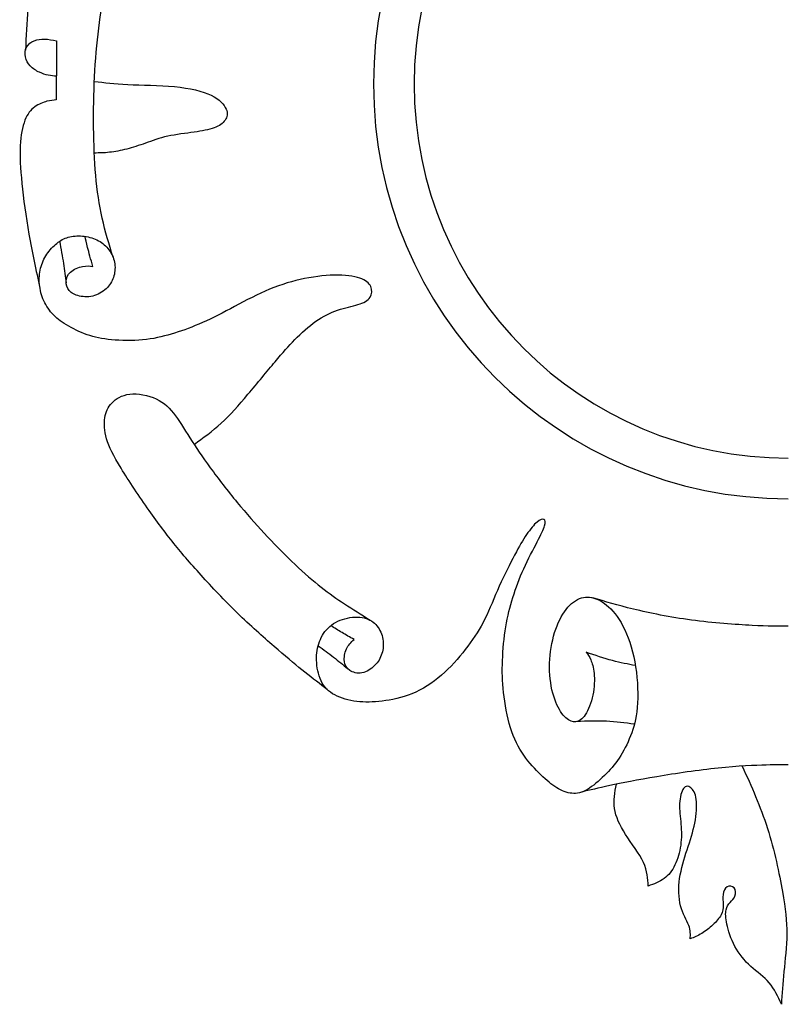
# Model space of a CAD drawing. Units: millimetres. Extents: x -96 to 97, y -42 to 143.
# Drawn here: x -93 to -57, y 52 to 98 of the extents above; entities that cross this region are included whole.
import ezdxf

# ---------------------------------------------------------------- set-up
doc = ezdxf.new("R2010")
doc.units = ezdxf.units.MM
doc.header["$MEASUREMENT"] = 0
doc.layers.add('LAYER_1', color=7, linetype='CONTINUOUS')

msp = doc.modelspace()

# ---------------------------------------------------------------- linework, layer by layer
at = {"layer": 'LAYER_1'}
for points, knots in [([(-56.971, 115.1054), (-67.8517, 115.1054), (-76.6724, 106.2847), (-76.6724, 95.404), (-76.6724, 95.404), (-76.6724, 84.5232), (-67.8517, 75.7025), (-56.971, 75.7025)], [0, 0, 0, 0, 0.3333333, 0.3333333, 0.3333333, 0.3333333, 1, 1, 1, 1]), ([(-56.971, 113.1739), (-66.785, 113.1739), (-74.7409, 105.218), (-74.7409, 95.404), (-74.7409, 95.404), (-74.7409, 85.5899), (-66.785, 77.634), (-56.971, 77.634)], [0, 0, 0, 0, 0.3333333, 0.3333333, 0.3333333, 0.3333333, 1, 1, 1, 1]), ([(-89.0408, 87.1761), (-89.2257, 87.7818), (-89.4108, 88.3876), (-89.5542, 89.0284), (-89.5542, 89.0284), (-89.6976, 89.6693), (-89.7996, 90.3453), (-89.864, 91.0643), (-89.864, 91.0643), (-89.9284, 91.7832), (-89.9552, 92.5451), (-89.9633, 93.3351), (-89.9633, 93.3351), (-89.9713, 94.1252), (-89.9605, 94.9434), (-89.9203, 95.7415), (-89.9203, 95.7415), (-89.8801, 96.5396), (-89.8103, 97.3176), (-89.7191, 98.0539), (-89.7191, 98.0539), (-89.6279, 98.7903), (-89.5152, 99.4852), (-89.3959, 100.1451), (-89.3959, 100.1451), (-89.2765, 100.805), (-89.1504, 101.4301), (-89.0203, 101.9479), (-89.0203, 101.9479), (-88.8902, 102.4656), (-88.756, 102.8761), (-88.6877, 103.2328), (-88.6877, 103.2328), (-88.6192, 103.5896), (-88.6165, 103.8928), (-88.7131, 104.1543), (-88.7131, 104.1543), (-88.8097, 104.4159), (-89.0055, 104.6359), (-89.2107, 104.7995), (-89.2107, 104.7995), (-89.4159, 104.9631), (-89.6306, 105.0705), (-89.8747, 105.1201), (-89.8747, 105.1201), (-90.1188, 105.1697), (-90.3925, 105.1617), (-90.6447, 105.1), (-90.6447, 105.1), (-90.8968, 105.0383), (-91.1275, 104.9229), (-91.3193, 104.7915), (-91.3193, 104.7915), (-91.5111, 104.66), (-91.6641, 104.5124), (-91.8116, 104.2911), (-91.8116, 104.2911), (-91.9591, 104.0698), (-92.1013, 103.7747), (-92.2247, 103.4528), (-92.2247, 103.4528), (-92.3481, 103.1309), (-92.4528, 102.7821), (-92.5493, 102.3758), (-92.5493, 102.3758), (-92.6459, 101.9693), (-92.7345, 101.5052), (-92.8283, 100.9244), (-92.8283, 100.9244), (-92.9222, 100.3436), (-93.0215, 99.6461), (-93.0842, 98.9753), (-93.0842, 98.9753), (-93.1469, 98.3045), (-93.1731, 97.6603), (-93.1992, 97.0162)], [0, 0, 0, 0, 0.05, 0.05, 0.05, 0.05, 0.1, 0.1, 0.1, 0.1, 0.15, 0.15, 0.15, 0.15, 0.2, 0.2, 0.2, 0.2, 0.25, 0.25, 0.25, 0.25, 0.3, 0.3, 0.3, 0.3, 0.35, 0.35, 0.35, 0.35, 0.4, 0.4, 0.4, 0.4, 0.45, 0.45, 0.45, 0.45, 0.5, 0.5, 0.5, 0.5, 0.55, 0.55, 0.55, 0.55, 0.6, 0.6, 0.6, 0.6, 0.65, 0.65, 0.65, 0.65, 0.7, 0.7, 0.7, 0.7, 0.75, 0.75, 0.75, 0.75, 0.8, 0.8, 0.8, 0.8, 0.85, 0.85, 0.85, 0.85, 0.9, 0.9, 0.9, 0.9, 1, 1, 1, 1]), ([(-91.7347, 95.7697), (-91.86, 95.7831), (-91.9853, 95.7966), (-92.1177, 95.8227), (-92.1177, 95.8227), (-92.2501, 95.8488), (-92.3896, 95.8878), (-92.5405, 95.9588), (-92.5405, 95.9588), (-92.6914, 96.0299), (-92.8537, 96.1332), (-92.9744, 96.2586), (-92.9744, 96.2586), (-93.0951, 96.384), (-93.1743, 96.5316), (-93.2058, 96.6892), (-93.2058, 96.6892), (-93.2374, 96.8468), (-93.2212, 97.0145), (-93.1455, 97.152), (-93.1455, 97.152), (-93.0697, 97.2895), (-92.9342, 97.3968), (-92.7826, 97.4598), (-92.7826, 97.4598), (-92.631, 97.5229), (-92.4634, 97.5417), (-92.2837, 97.5343), (-92.2837, 97.5343), (-92.1039, 97.527), (-91.912, 97.4934), (-91.7202, 97.4599), (-91.7202, 97.4599), (-91.7283, 96.521), (-91.7363, 95.582), (-91.7444, 94.6431), (-91.7444, 94.6431), (-91.8759, 94.6351), (-92.0074, 94.627), (-92.1817, 94.5814), (-92.1817, 94.5814), (-92.3561, 94.5358), (-92.5735, 94.4526), (-92.7612, 94.3145), (-92.7612, 94.3145), (-92.949, 94.1764), (-93.1073, 93.9831), (-93.2266, 93.68), (-93.2266, 93.68), (-93.346, 93.3769), (-93.4266, 92.9637), (-93.4507, 92.4688), (-93.4507, 92.4688), (-93.4749, 91.9739), (-93.4426, 91.3971), (-93.3702, 90.6835), (-93.3702, 90.6835), (-93.2977, 89.9699), (-93.1851, 89.1194), (-93.0353, 88.2668), (-93.0353, 88.2668), (-92.8855, 87.4141), (-92.6986, 86.5591), (-92.5117, 85.7041)], [0, 0, 0, 0, 0.0588235, 0.0588235, 0.0588235, 0.0588235, 0.1176471, 0.1176471, 0.1176471, 0.1176471, 0.1764706, 0.1764706, 0.1764706, 0.1764706, 0.2352941, 0.2352941, 0.2352941, 0.2352941, 0.2941176, 0.2941176, 0.2941176, 0.2941177, 0.3529412, 0.3529412, 0.3529412, 0.3529412, 0.4117647, 0.4117647, 0.4117647, 0.4117647, 0.4705882, 0.4705882, 0.4705882, 0.4705882, 0.5294118, 0.5294118, 0.5294118, 0.5294118, 0.5882353, 0.5882353, 0.5882353, 0.5882353, 0.6470588, 0.6470588, 0.6470588, 0.6470588, 0.7058824, 0.7058824, 0.7058824, 0.7058824, 0.7647059, 0.7647059, 0.7647059, 0.7647059, 0.8235294, 0.8235294, 0.8235294, 0.8235294, 0.8823529, 0.8823529, 0.8823529, 0.882353, 1, 1, 1, 1]), ([(-89.9304, 95.5286), (-89.4594, 95.4695), (-88.9884, 95.4102), (-88.3358, 95.3806), (-88.3358, 95.3806), (-87.6832, 95.3511), (-86.8488, 95.3511), (-86.1245, 95.2786), (-86.1245, 95.2786), (-85.4002, 95.2062), (-84.7859, 95.0613), (-84.3754, 94.8655), (-84.3754, 94.8655), (-83.965, 94.6697), (-83.7584, 94.4228), (-83.6698, 94.2136), (-83.6698, 94.2136), (-83.5813, 94.0044), (-83.6109, 93.8326), (-83.7141, 93.6851), (-83.7141, 93.6851), (-83.8174, 93.5376), (-83.9945, 93.4141), (-84.2413, 93.3216), (-84.2413, 93.3216), (-84.4881, 93.2291), (-84.8046, 93.1673), (-85.1936, 93.1124), (-85.1936, 93.1124), (-85.5826, 93.0574), (-86.044, 93.009), (-86.4437, 92.9206), (-86.4437, 92.9206), (-86.8434, 92.832), (-87.1815, 92.7032), (-87.4967, 92.5919), (-87.4967, 92.5919), (-87.8119, 92.4806), (-88.1043, 92.3867), (-88.3887, 92.3129), (-88.3887, 92.3129), (-88.673, 92.2392), (-88.9494, 92.1854), (-89.2053, 92.1573), (-89.2053, 92.1573), (-89.4613, 92.1292), (-89.697, 92.1265), (-89.9326, 92.1238)], [0, 0, 0, 0, 0.0769231, 0.0769231, 0.0769231, 0.0769231, 0.1538462, 0.1538462, 0.1538462, 0.1538462, 0.2307692, 0.2307692, 0.2307692, 0.2307692, 0.3076923, 0.3076923, 0.3076923, 0.3076923, 0.3846154, 0.3846154, 0.3846154, 0.3846154, 0.4615385, 0.4615385, 0.4615385, 0.4615385, 0.5384615, 0.5384615, 0.5384615, 0.5384615, 0.6153846, 0.6153846, 0.6153846, 0.6153846, 0.6923077, 0.6923077, 0.6923077, 0.6923077, 0.7692308, 0.7692308, 0.7692308, 0.7692308, 0.8461538, 0.8461538, 0.8461538, 0.8461539, 1, 1, 1, 1]), ([(-85.1959, 78.2892), (-84.7606, 78.5993), (-84.3252, 78.9093), (-83.9037, 79.2951), (-83.9037, 79.2951), (-83.4822, 79.6808), (-83.0743, 80.1422), (-82.6329, 80.6645), (-82.6329, 80.6645), (-82.1914, 81.1868), (-81.7162, 81.7701), (-81.3472, 82.2119), (-81.3472, 82.2119), (-80.9781, 82.6537), (-80.7152, 82.9542), (-80.4094, 83.2627), (-80.4094, 83.2627), (-80.1036, 83.5712), (-79.7548, 83.8878), (-79.4088, 84.1319), (-79.4088, 84.1319), (-79.0627, 84.376), (-78.7193, 84.5477), (-78.3746, 84.6631), (-78.3746, 84.6631), (-78.0299, 84.7784), (-77.6838, 84.8374), (-77.4102, 84.9233), (-77.4102, 84.9233), (-77.1365, 85.0091), (-76.9353, 85.1218), (-76.8333, 85.2734), (-76.8333, 85.2734), (-76.7314, 85.4249), (-76.7288, 85.6154), (-76.8039, 85.7804), (-76.8039, 85.7804), (-76.879, 85.9454), (-77.0319, 86.0849), (-77.3216, 86.1815), (-77.3216, 86.1815), (-77.6114, 86.278), (-78.0379, 86.3317), (-78.5342, 86.3223), (-78.5342, 86.3223), (-79.0305, 86.3129), (-79.5966, 86.2404), (-80.1532, 86.1157), (-80.1532, 86.1157), (-80.7099, 85.991), (-81.2571, 85.8139), (-81.8138, 85.5684), (-81.8138, 85.5684), (-82.3704, 85.323), (-82.9365, 85.0091), (-83.469, 84.7274), (-83.469, 84.7274), (-84.0015, 84.4458), (-84.5005, 84.1962), (-84.9619, 83.9977), (-84.9619, 83.9977), (-85.4233, 83.7993), (-85.8472, 83.6516), (-86.2778, 83.5256), (-86.2778, 83.5256), (-86.7083, 83.3995), (-87.1456, 83.2949), (-87.6352, 83.2479), (-87.6352, 83.2479), (-88.1248, 83.201), (-88.6667, 83.2117), (-89.1147, 83.2553), (-89.1147, 83.2553), (-89.5627, 83.2989), (-89.9168, 83.3754), (-90.2689, 83.4975), (-90.2689, 83.4975), (-90.621, 83.6195), (-90.9711, 83.7872), (-91.2548, 83.9582), (-91.2548, 83.9582), (-91.5384, 84.1292), (-91.7558, 84.3036), (-91.9375, 84.5081), (-91.9375, 84.5081), (-92.1193, 84.7127), (-92.2655, 84.9474), (-92.368, 85.2003), (-92.368, 85.2003), (-92.4706, 85.4531), (-92.5297, 85.7241), (-92.5438, 85.9863), (-92.5438, 85.9863), (-92.5579, 86.2485), (-92.527, 86.5021), (-92.4559, 86.7389), (-92.4559, 86.7389), (-92.3849, 86.9756), (-92.2735, 87.1956), (-92.134, 87.3907), (-92.134, 87.3907), (-91.9945, 87.5859), (-91.8268, 87.7562), (-91.6531, 87.8843), (-91.6531, 87.8843), (-91.4794, 88.0124), (-91.2997, 88.0982), (-91.0904, 88.1452), (-91.0904, 88.1452), (-90.8812, 88.1921), (-90.6424, 88.2002), (-90.4056, 88.1687), (-90.4056, 88.1687), (-90.1689, 88.1372), (-89.9342, 88.066), (-89.7337, 87.9587), (-89.7337, 87.9587), (-89.5332, 87.8515), (-89.3668, 87.7079), (-89.2374, 87.5342), (-89.2374, 87.5342), (-89.108, 87.3605), (-89.0153, 87.1566), (-88.9738, 86.9407), (-88.9738, 86.9407), (-88.9322, 86.7247), (-88.9416, 86.4967), (-88.9973, 86.2914), (-88.9973, 86.2914), (-89.0529, 86.0863), (-89.1549, 85.9038), (-89.3112, 85.7388), (-89.3112, 85.7388), (-89.4674, 85.5739), (-89.678, 85.4263), (-89.9161, 85.3539), (-89.9161, 85.3539), (-90.1542, 85.2814), (-90.4198, 85.2841), (-90.6351, 85.3311), (-90.6351, 85.3311), (-90.8503, 85.378), (-91.0153, 85.4692), (-91.1219, 85.592), (-91.1219, 85.592), (-91.2286, 85.7147), (-91.2769, 85.869), (-91.2709, 86.0259), (-91.2709, 86.0259), (-91.2648, 86.1828), (-91.2044, 86.3424), (-91.0582, 86.4719), (-91.0582, 86.4719), (-90.912, 86.6013), (-90.68, 86.7006), (-90.4895, 86.7395), (-90.4895, 86.7395), (-90.2991, 86.7784), (-90.1501, 86.7569), (-90.0013, 86.7354), (-90.0953, 87.0669), (-90.1894, 87.3984), (-90.2503, 87.6363), (-90.2503, 87.6363), (-90.3113, 87.8743), (-90.3391, 88.0188), (-90.367, 88.1632)], [0, 0, 0, 0, 0.0487805, 0.0487805, 0.0487805, 0.0487805, 0.0731707, 0.0731707, 0.0731707, 0.0731707, 0.097561, 0.097561, 0.097561, 0.097561, 0.1219512, 0.1219512, 0.1219512, 0.1219512, 0.1463415, 0.1463415, 0.1463415, 0.1463415, 0.1707317, 0.1707317, 0.1707317, 0.1707317, 0.1951219, 0.195122, 0.195122, 0.195122, 0.2195122, 0.2195122, 0.2195122, 0.2195122, 0.2439024, 0.2439024, 0.2439024, 0.2439024, 0.2682927, 0.2682927, 0.2682927, 0.2682927, 0.2926829, 0.2926829, 0.2926829, 0.2926829, 0.3170732, 0.3170732, 0.3170732, 0.3170732, 0.3414634, 0.3414634, 0.3414634, 0.3414634, 0.3658536, 0.3658537, 0.3658537, 0.3658537, 0.3902439, 0.3902439, 0.3902439, 0.3902439, 0.4146341, 0.4146341, 0.4146341, 0.4146341, 0.4390244, 0.4390244, 0.4390244, 0.4390244, 0.4634146, 0.4634146, 0.4634146, 0.4634146, 0.4878049, 0.4878049, 0.4878049, 0.4878049, 0.5121951, 0.5121951, 0.5121951, 0.5121951, 0.5365854, 0.5365854, 0.5365854, 0.5365854, 0.5609756, 0.5609756, 0.5609756, 0.5609756, 0.5853658, 0.5853659, 0.5853659, 0.5853659, 0.6097561, 0.6097561, 0.6097561, 0.6097561, 0.6341463, 0.6341463, 0.6341463, 0.6341463, 0.6585366, 0.6585366, 0.6585366, 0.6585366, 0.6829268, 0.6829268, 0.6829268, 0.6829268, 0.7073171, 0.7073171, 0.7073171, 0.7073171, 0.7317073, 0.7317073, 0.7317073, 0.7317073, 0.7560976, 0.7560976, 0.7560976, 0.7560976, 0.7804878, 0.7804878, 0.7804878, 0.7804878, 0.804878, 0.804878, 0.804878, 0.804878, 0.8292683, 0.8292683, 0.8292683, 0.8292683, 0.8536585, 0.8536585, 0.8536585, 0.8536585, 0.8780488, 0.8780488, 0.8780488, 0.8780488, 0.902439, 0.902439, 0.902439, 0.902439, 0.9268293, 0.9268293, 0.9268293, 0.9268293, 0.9512195, 0.9512195, 0.9512195, 0.9512195, 0.9756097, 0.9756098, 0.9756098, 0.9756098, 1, 1, 1, 1.3333333, 1.3333333, 1.3333333, 1.3333333, 2, 2, 2, 2]), ([(-91.5842, 87.9326), (-91.5155, 87.5726), (-91.4467, 87.2126), (-91.3943, 86.8826), (-91.3943, 86.8826), (-91.3419, 86.5525), (-91.3058, 86.2522), (-91.2697, 85.952)], [0, 0, 0, 0, 0.3333333, 0.3333333, 0.3333333, 0.3333333, 1, 1, 1, 1]), ([(-78.8674, 66.6452), (-79.2109, 66.9051), (-79.5545, 67.165), (-79.9274, 67.4633), (-79.9274, 67.4633), (-80.3004, 67.7616), (-80.7028, 68.0983), (-81.2031, 68.5268), (-81.2031, 68.5268), (-81.7034, 68.9554), (-82.3016, 69.4759), (-82.9079, 70.0568), (-82.9079, 70.0568), (-83.5142, 70.6376), (-84.1285, 71.2787), (-84.665, 71.8622), (-84.665, 71.8622), (-85.2016, 72.4457), (-85.6603, 72.9715), (-86.0801, 73.4892), (-86.0801, 73.4892), (-86.5, 74.007), (-86.8809, 74.5167), (-87.3302, 75.1539), (-87.3302, 75.1539), (-87.7796, 75.791), (-88.2974, 76.5556), (-88.6609, 77.1498), (-88.6609, 77.1498), (-89.0244, 77.744), (-89.2337, 78.1679), (-89.345, 78.5501), (-89.345, 78.5501), (-89.4563, 78.9324), (-89.4697, 79.2731), (-89.4282, 79.5534), (-89.4282, 79.5534), (-89.3865, 79.8338), (-89.2899, 80.0538), (-89.1022, 80.2523), (-89.1022, 80.2523), (-88.9144, 80.4508), (-88.6353, 80.6278), (-88.2504, 80.6721), (-88.2504, 80.6721), (-87.8655, 80.7164), (-87.3745, 80.6278), (-86.9923, 80.4481), (-86.9923, 80.4481), (-86.61, 80.2684), (-86.3363, 79.9974), (-86.0775, 79.65), (-86.0775, 79.65), (-85.8186, 79.3026), (-85.5745, 78.8787), (-85.2874, 78.4307), (-85.2874, 78.4307), (-85.0004, 77.9827), (-84.6704, 77.5106), (-84.2761, 76.9794), (-84.2761, 76.9794), (-83.8817, 76.4483), (-83.423, 75.858), (-82.9844, 75.3336), (-82.9844, 75.3336), (-82.5457, 74.8091), (-82.1272, 74.3504), (-81.698, 73.8957), (-81.698, 73.8957), (-81.2688, 73.441), (-80.8288, 72.9903), (-80.3956, 72.5812), (-80.3956, 72.5812), (-79.9623, 72.1721), (-79.5357, 71.8045), (-79.1508, 71.5014), (-79.1508, 71.5014), (-78.7659, 71.1983), (-78.4224, 70.9594), (-78.0433, 70.7106), (-78.0433, 70.7106), (-77.6641, 70.4617), (-77.2491, 70.2025), (-76.8341, 69.9435)], [0, 0, 0, 0, 0.0454545, 0.0454545, 0.0454545, 0.0454546, 0.0909091, 0.0909091, 0.0909091, 0.0909091, 0.1363636, 0.1363636, 0.1363636, 0.1363636, 0.1818182, 0.1818182, 0.1818182, 0.1818182, 0.2272727, 0.2272727, 0.2272727, 0.2272727, 0.2727273, 0.2727273, 0.2727273, 0.2727273, 0.3181818, 0.3181818, 0.3181818, 0.3181818, 0.3636364, 0.3636364, 0.3636364, 0.3636364, 0.4090909, 0.4090909, 0.4090909, 0.4090909, 0.4545455, 0.4545455, 0.4545455, 0.4545455, 0.5, 0.5, 0.5, 0.5, 0.5454545, 0.5454545, 0.5454545, 0.5454546, 0.5909091, 0.5909091, 0.5909091, 0.5909091, 0.6363636, 0.6363636, 0.6363636, 0.6363636, 0.6818182, 0.6818182, 0.6818182, 0.6818182, 0.7272727, 0.7272727, 0.7272727, 0.7272727, 0.7727273, 0.7727273, 0.7727273, 0.7727273, 0.8181818, 0.8181818, 0.8181818, 0.8181818, 0.8636364, 0.8636364, 0.8636364, 0.8636364, 0.9090909, 0.9090909, 0.9090909, 0.9090909, 1, 1, 1, 1]), ([(-64.2333, 67.785), (-64.5858, 67.8501), (-64.9385, 67.9152), (-65.328, 68.0202), (-65.328, 68.0202), (-65.7176, 68.1251), (-66.1441, 68.27), (-66.5707, 68.4149), (-66.5707, 68.4149), (-66.4956, 68.313), (-66.4204, 68.211), (-66.352, 68.0581), (-66.352, 68.0581), (-66.2837, 67.9052), (-66.2219, 67.7013), (-66.1951, 67.4115), (-66.1951, 67.4115), (-66.1683, 67.1218), (-66.1764, 66.7463), (-66.2514, 66.3828), (-66.2514, 66.3828), (-66.3265, 66.0192), (-66.4687, 65.6678), (-66.6136, 65.4465), (-66.6136, 65.4465), (-66.7584, 65.2252), (-66.906, 65.134), (-67.0576, 65.1152), (-67.0576, 65.1152), (-67.2091, 65.0964), (-67.3647, 65.1501), (-67.5311, 65.3016), (-67.5311, 65.3016), (-67.6974, 65.4532), (-67.8744, 65.7027), (-68.0153, 66.0501), (-68.0153, 66.0501), (-68.1561, 66.3975), (-68.2608, 66.8428), (-68.2956, 67.3297), (-68.2956, 67.3297), (-68.3305, 67.8166), (-68.2956, 68.3451), (-68.2004, 68.8266), (-68.2004, 68.8266), (-68.1052, 69.3081), (-67.9496, 69.7428), (-67.7551, 70.0929), (-67.7551, 70.0929), (-67.5606, 70.4429), (-67.3272, 70.7086), (-67.0817, 70.8642), (-67.0817, 70.8642), (-66.8363, 71.0197), (-66.5787, 71.0653), (-66.3131, 71.0144), (-66.3131, 71.0144), (-66.0476, 70.9634), (-65.7739, 70.8158), (-65.503, 70.5677), (-65.503, 70.5677), (-65.232, 70.3196), (-64.9637, 69.9708), (-64.737, 69.4852), (-64.737, 69.4852), (-64.5104, 68.9997), (-64.3253, 68.3773), (-64.222, 67.7147), (-64.222, 67.7147), (-64.1187, 67.0521), (-64.0973, 66.3492), (-64.1455, 65.7939), (-64.1455, 65.7939), (-64.1938, 65.2386), (-64.3119, 64.8308), (-64.4634, 64.4459), (-64.4634, 64.4459), (-64.615, 64.0609), (-64.8001, 63.6987), (-65.008, 63.3862), (-65.008, 63.3862), (-65.2159, 63.0737), (-65.4467, 62.8108), (-65.7055, 62.5559), (-65.7055, 62.5559), (-65.9644, 62.3011), (-66.2514, 62.0543), (-66.513, 61.9027), (-66.513, 61.9027), (-66.7745, 61.7512), (-67.0107, 61.6948), (-67.2494, 61.7149), (-67.2494, 61.7149), (-67.4881, 61.735), (-67.7296, 61.8317), (-67.971, 61.9819), (-67.971, 61.9819), (-68.2124, 62.1321), (-68.4539, 62.336), (-68.7208, 62.5935), (-68.7208, 62.5935), (-68.9877, 62.851), (-69.2802, 63.1622), (-69.535, 63.5271), (-69.535, 63.5271), (-69.7899, 63.8919), (-70.0072, 64.3104), (-70.1681, 64.8281), (-70.1681, 64.8281), (-70.3291, 65.3459), (-70.4337, 65.9629), (-70.4927, 66.5021), (-70.4927, 66.5021), (-70.5517, 67.0413), (-70.5652, 67.5027), (-70.545, 68.0205), (-70.545, 68.0205), (-70.5249, 68.5383), (-70.4712, 69.1123), (-70.3867, 69.6207), (-70.3867, 69.6207), (-70.3022, 70.1291), (-70.1869, 70.5717), (-70.0474, 71.0211), (-70.0474, 71.0211), (-69.9079, 71.4704), (-69.7443, 71.9265), (-69.5377, 72.3839), (-69.5377, 72.3839), (-69.3312, 72.8412), (-69.0816, 73.3), (-68.8979, 73.6514), (-68.8979, 73.6514), (-68.7141, 74.0029), (-68.5961, 74.247), (-68.5451, 74.4173), (-68.5451, 74.4173), (-68.4941, 74.5877), (-68.5103, 74.6843), (-68.576, 74.7178), (-68.576, 74.7178), (-68.6417, 74.7513), (-68.757, 74.7218), (-68.9032, 74.5997), (-68.9032, 74.5997), (-69.0494, 74.4777), (-69.2265, 74.263), (-69.4009, 74.0042), (-69.4009, 74.0042), (-69.5752, 73.7454), (-69.747, 73.4422), (-69.9683, 73.0277), (-69.9683, 73.0277), (-70.1896, 72.6132), (-70.4606, 72.0874), (-70.6993, 71.5522), (-70.6993, 71.5522), (-70.938, 71.0171), (-71.1446, 70.4724), (-71.3794, 70.0003), (-71.3794, 70.0003), (-71.6141, 69.5282), (-71.877, 69.1285), (-72.1908, 68.7086), (-72.1908, 68.7086), (-72.5047, 68.2888), (-72.8696, 67.8488), (-73.2881, 67.4625), (-73.2881, 67.4625), (-73.7065, 67.0762), (-74.1787, 66.7436), (-74.6629, 66.5209), (-74.6629, 66.5209), (-75.1471, 66.2983), (-75.6435, 66.1855), (-76.0914, 66.1185), (-76.0914, 66.1185), (-76.5394, 66.0514), (-76.9391, 66.03), (-77.3255, 66.0635), (-77.3255, 66.0635), (-77.7118, 66.097), (-78.0846, 66.1856), (-78.3932, 66.3291), (-78.3932, 66.3291), (-78.7017, 66.4726), (-78.9458, 66.6712), (-79.1067, 66.9502), (-79.1067, 66.9502), (-79.2677, 67.2291), (-79.3455, 67.5886), (-79.3684, 67.9172), (-79.3684, 67.9172), (-79.3911, 68.2458), (-79.3589, 68.5437), (-79.2717, 68.8213), (-79.2717, 68.8213), (-79.1845, 69.0989), (-79.0423, 69.3565), (-78.8318, 69.5631), (-78.8318, 69.5631), (-78.6212, 69.7696), (-78.3422, 69.9252), (-78.031, 70.0097), (-78.031, 70.0097), (-77.7198, 70.0942), (-77.3764, 70.1077), (-77.1095, 70.0459), (-77.1095, 70.0459), (-76.8426, 69.9842), (-76.6521, 69.8474), (-76.5072, 69.6677), (-76.5072, 69.6677), (-76.3624, 69.4879), (-76.2631, 69.2653), (-76.2242, 69.0346), (-76.2242, 69.0346), (-76.1853, 68.8039), (-76.2068, 68.5651), (-76.2739, 68.3505), (-76.2739, 68.3505), (-76.3409, 68.1359), (-76.4536, 67.9454), (-76.6186, 67.7804), (-76.6186, 67.7804), (-76.7836, 67.6155), (-77.0009, 67.4759), (-77.2182, 67.4357), (-77.2182, 67.4357), (-77.4354, 67.3954), (-77.6528, 67.4545), (-77.8016, 67.5538), (-77.8016, 67.5538), (-77.9505, 67.653), (-78.031, 67.7925), (-78.0538, 67.9763), (-78.0538, 67.9763), (-78.0766, 68.16), (-78.0417, 68.3881), (-77.9558, 68.5705), (-77.9558, 68.5705), (-77.87, 68.7529), (-77.7332, 68.8897), (-77.5964, 69.0265), (-77.7896, 69.1324), (-77.9827, 69.2384), (-78.1661, 69.3476), (-78.1661, 69.3476), (-78.3495, 69.4567), (-78.523, 69.5691), (-78.6966, 69.6815)], [0, 0, 0, 0, 0.0322581, 0.0322581, 0.0322581, 0.0322581, 0.0483871, 0.0483871, 0.0483871, 0.0483871, 0.0645161, 0.0645161, 0.0645161, 0.0645161, 0.0806452, 0.0806452, 0.0806452, 0.0806452, 0.0967742, 0.0967742, 0.0967742, 0.0967742, 0.1129032, 0.1129032, 0.1129032, 0.1129032, 0.1290322, 0.1290323, 0.1290323, 0.1290323, 0.1451613, 0.1451613, 0.1451613, 0.1451613, 0.1612903, 0.1612903, 0.1612903, 0.1612903, 0.1774193, 0.1774194, 0.1774194, 0.1774194, 0.1935484, 0.1935484, 0.1935484, 0.1935484, 0.2096774, 0.2096774, 0.2096774, 0.2096774, 0.2258064, 0.2258065, 0.2258065, 0.2258065, 0.2419355, 0.2419355, 0.2419355, 0.2419355, 0.2580645, 0.2580645, 0.2580645, 0.2580645, 0.2741935, 0.2741935, 0.2741935, 0.2741935, 0.2903226, 0.2903226, 0.2903226, 0.2903226, 0.3064516, 0.3064516, 0.3064516, 0.3064516, 0.3225806, 0.3225806, 0.3225806, 0.3225806, 0.3387097, 0.3387097, 0.3387097, 0.3387097, 0.3548387, 0.3548387, 0.3548387, 0.3548387, 0.3709677, 0.3709677, 0.3709677, 0.3709677, 0.3870968, 0.3870968, 0.3870968, 0.3870968, 0.4032258, 0.4032258, 0.4032258, 0.4032258, 0.4193548, 0.4193548, 0.4193548, 0.4193548, 0.4354839, 0.4354839, 0.4354839, 0.4354839, 0.4516129, 0.4516129, 0.4516129, 0.4516129, 0.4677419, 0.4677419, 0.4677419, 0.4677419, 0.483871, 0.483871, 0.483871, 0.483871, 0.5, 0.5, 0.5, 0.5, 0.516129, 0.516129, 0.516129, 0.516129, 0.5322581, 0.5322581, 0.5322581, 0.5322581, 0.5483871, 0.5483871, 0.5483871, 0.5483871, 0.5645161, 0.5645161, 0.5645161, 0.5645161, 0.5806452, 0.5806452, 0.5806452, 0.5806452, 0.5967742, 0.5967742, 0.5967742, 0.5967742, 0.6129032, 0.6129032, 0.6129032, 0.6129032, 0.6290322, 0.6290323, 0.6290323, 0.6290323, 0.6451613, 0.6451613, 0.6451613, 0.6451613, 0.6612903, 0.6612903, 0.6612903, 0.6612903, 0.6774193, 0.6774194, 0.6774194, 0.6774194, 0.6935484, 0.6935484, 0.6935484, 0.6935484, 0.7096774, 0.7096774, 0.7096774, 0.7096774, 0.7258064, 0.7258065, 0.7258065, 0.7258065, 0.7419355, 0.7419355, 0.7419355, 0.7419355, 0.7580645, 0.7580645, 0.7580645, 0.7580645, 0.7741935, 0.7741935, 0.7741935, 0.7741935, 0.7903226, 0.7903226, 0.7903226, 0.7903226, 0.8064516, 0.8064516, 0.8064516, 0.8064516, 0.8225806, 0.8225806, 0.8225806, 0.8225806, 0.8387097, 0.8387097, 0.8387097, 0.8387097, 0.8548387, 0.8548387, 0.8548387, 0.8548387, 0.8709677, 0.8709677, 0.8709677, 0.8709677, 0.8870968, 0.8870968, 0.8870968, 0.8870968, 0.9032258, 0.9032258, 0.9032258, 0.9032258, 0.9193548, 0.9193548, 0.9193548, 0.9193548, 0.9354839, 0.9354839, 0.9354839, 0.9354839, 0.9516129, 0.9516129, 0.9516129, 0.9516129, 0.9677419, 0.9677419, 0.9677419, 0.9677419, 0.983871, 0.983871, 0.983871, 0.983871, 1, 1, 1, 1.3333333, 1.3333333, 1.3333333, 1.3333333, 2, 2, 2, 2]), ([(-56.971, 69.6504), (-57.4452, 69.6504), (-57.9195, 69.6504), (-58.6944, 69.6893), (-58.6944, 69.6893), (-59.4694, 69.7281), (-60.5452, 69.806), (-61.5659, 69.9428), (-61.5659, 69.9428), (-62.5867, 70.0796), (-63.5525, 70.2754), (-64.3238, 70.4615), (-64.3238, 70.4615), (-65.0951, 70.6476), (-65.6721, 70.824), (-66.2491, 71.0003)], [0, 0, 0, 0, 0.2, 0.2, 0.2, 0.2, 0.4, 0.4, 0.4, 0.4, 0.6, 0.6, 0.6, 0.6, 1, 1, 1, 1]), ([(-79.2997, 68.7242), (-79.0486, 68.5433), (-78.7973, 68.3624), (-78.5651, 68.1821), (-78.5651, 68.1821), (-78.333, 68.0017), (-78.1197, 67.8219), (-77.9065, 67.642)], [0, 0, 0, 0, 0.3333333, 0.3333333, 0.3333333, 0.3333333, 1, 1, 1, 1]), ([(-64.2798, 65.0011), (-64.7188, 65.0579), (-65.1578, 65.1148), (-65.613, 65.1351), (-65.613, 65.1351), (-66.0682, 65.1555), (-66.5395, 65.1394), (-67.0108, 65.1234)], [0, 0, 0, 0, 0.3333333, 0.3333333, 0.3333333, 0.3333333, 1, 1, 1, 1]), ([(-56.971, 63.0751), (-57.2279, 63.0751), (-57.4848, 63.0751), (-58.0169, 63.0591), (-58.0169, 63.0591), (-58.5491, 63.043), (-59.3566, 63.0107), (-60.2969, 62.9142), (-60.2969, 62.9142), (-61.2371, 62.8176), (-62.3103, 62.6566), (-63.2197, 62.5024), (-63.2197, 62.5024), (-64.1291, 62.3482), (-64.8749, 62.2006), (-65.4413, 62.0808), (-65.4413, 62.0808), (-66.0077, 61.961), (-66.3949, 61.8689), (-66.7819, 61.7769)], [0, 0, 0, 0, 0.1666667, 0.1666667, 0.1666667, 0.1666667, 0.3333333, 0.3333333, 0.3333333, 0.3333333, 0.5, 0.5, 0.5, 0.5, 0.6666667, 0.6666667, 0.6666667, 0.6666667, 1, 1, 1, 1]), ([(-59.1582, 63.0076), (-58.7264, 62.0482), (-58.2946, 61.0889), (-57.9634, 60.0512), (-57.9634, 60.0512), (-57.6322, 59.0136), (-57.4014, 57.8975), (-57.2528, 57.0552), (-57.2528, 57.0552), (-57.1041, 56.2129), (-57.0376, 55.6441), (-57.0429, 55.0432), (-57.0429, 55.0432), (-57.0483, 54.4423), (-57.1256, 53.8092), (-57.1804, 53.2458), (-57.1804, 53.2458), (-57.2351, 52.6824), (-57.2673, 52.1888), (-57.2995, 51.6952), (-57.2995, 51.6952), (-57.4658, 52.06), (-57.6322, 52.4249), (-57.8789, 52.7146), (-57.8789, 52.7146), (-58.1257, 53.0043), (-58.4531, 53.219), (-58.7508, 53.4899), (-58.7508, 53.4899), (-59.0486, 53.7609), (-59.3169, 54.0882), (-59.51, 54.4476), (-59.51, 54.4476), (-59.7032, 54.8071), (-59.8212, 55.1988), (-59.8856, 55.5019), (-59.8856, 55.5019), (-59.95, 55.805), (-59.9608, 56.0197), (-59.9286, 56.1779), (-59.9286, 56.1779), (-59.8964, 56.3362), (-59.8212, 56.4382), (-59.7354, 56.5321), (-59.7354, 56.5321), (-59.6495, 56.626), (-59.5529, 56.7118), (-59.5073, 56.8379), (-59.5073, 56.8379), (-59.4617, 56.964), (-59.4671, 57.1303), (-59.5449, 57.2215), (-59.5449, 57.2215), (-59.6227, 57.3127), (-59.7729, 57.3288), (-59.8802, 57.2672), (-59.8802, 57.2672), (-59.9875, 57.2055), (-60.0519, 57.0659), (-60.0707, 56.9103), (-60.0707, 56.9103), (-60.0895, 56.7547), (-60.0626, 56.583), (-60.0599, 56.4194), (-60.0599, 56.4194), (-60.0573, 56.2558), (-60.0787, 56.1002), (-60.1619, 55.9419), (-60.1619, 55.9419), (-60.245, 55.7836), (-60.39, 55.6226), (-60.5536, 55.4698), (-60.5536, 55.4698), (-60.7172, 55.3168), (-60.8997, 55.1719), (-61.0821, 55.062), (-61.0821, 55.062), (-61.2645, 54.952), (-61.4469, 54.8768), (-61.6293, 54.8017), (-61.6293, 54.8017), (-61.6186, 55.0003), (-61.6078, 55.1988), (-61.699, 55.4456), (-61.699, 55.4456), (-61.7903, 55.6924), (-61.9835, 55.9875), (-62.0854, 56.3684), (-62.0854, 56.3684), (-62.1873, 56.7493), (-62.1981, 57.2162), (-62.131, 57.6775), (-62.131, 57.6775), (-62.0639, 58.139), (-61.919, 58.5951), (-61.7769, 59.0323), (-61.7769, 59.0323), (-61.6347, 59.4696), (-61.4952, 59.8881), (-61.412, 60.3039), (-61.412, 60.3039), (-61.3289, 60.7197), (-61.302, 61.1329), (-61.3422, 61.4253), (-61.3422, 61.4253), (-61.3825, 61.7177), (-61.4899, 61.8894), (-61.6052, 61.9806), (-61.6052, 61.9806), (-61.7205, 62.0718), (-61.844, 62.0825), (-61.9432, 61.9484), (-61.9432, 61.9484), (-62.0424, 61.8143), (-62.1176, 61.5352), (-62.131, 61.2294), (-62.131, 61.2294), (-62.1444, 60.9236), (-62.0961, 60.591), (-62.0693, 60.2556), (-62.0693, 60.2556), (-62.0425, 59.9203), (-62.0371, 59.5823), (-62.0827, 59.2496), (-62.0827, 59.2496), (-62.1283, 58.917), (-62.2249, 58.5897), (-62.3563, 58.3161), (-62.3563, 58.3161), (-62.4877, 58.0424), (-62.6541, 57.8224), (-62.8714, 57.6642), (-62.8714, 57.6642), (-63.0887, 57.5059), (-63.357, 57.4093), (-63.6252, 57.3127), (-63.6252, 57.3127), (-63.6413, 57.6668), (-63.6574, 58.0209), (-63.8533, 58.4367), (-63.8533, 58.4367), (-64.0491, 58.8525), (-64.4247, 59.3301), (-64.7037, 59.7673), (-64.7037, 59.7673), (-64.9827, 60.2046), (-65.1651, 60.6017), (-65.221, 60.9911), (-65.221, 60.9911), (-65.2769, 61.3806), (-65.2062, 61.7625), (-65.1355, 62.1444)], [0, 0, 0, 0, 0.025641, 0.025641, 0.025641, 0.025641, 0.0512821, 0.0512821, 0.0512821, 0.0512821, 0.0769231, 0.0769231, 0.0769231, 0.0769231, 0.1025641, 0.1025641, 0.1025641, 0.1025641, 0.1282051, 0.1282051, 0.1282051, 0.1282051, 0.1538462, 0.1538462, 0.1538462, 0.1538462, 0.1794872, 0.1794872, 0.1794872, 0.1794872, 0.2051282, 0.2051282, 0.2051282, 0.2051282, 0.2307692, 0.2307692, 0.2307692, 0.2307692, 0.2564103, 0.2564103, 0.2564103, 0.2564103, 0.2820513, 0.2820513, 0.2820513, 0.2820513, 0.3076923, 0.3076923, 0.3076923, 0.3076923, 0.3333333, 0.3333333, 0.3333333, 0.3333333, 0.3589744, 0.3589744, 0.3589744, 0.3589744, 0.3846154, 0.3846154, 0.3846154, 0.3846154, 0.4102564, 0.4102564, 0.4102564, 0.4102564, 0.4358974, 0.4358974, 0.4358974, 0.4358974, 0.4615385, 0.4615385, 0.4615385, 0.4615385, 0.4871795, 0.4871795, 0.4871795, 0.4871795, 0.5128205, 0.5128205, 0.5128205, 0.5128205, 0.5384615, 0.5384615, 0.5384615, 0.5384615, 0.5641026, 0.5641026, 0.5641026, 0.5641026, 0.5897436, 0.5897436, 0.5897436, 0.5897436, 0.6153846, 0.6153846, 0.6153846, 0.6153846, 0.6410256, 0.6410256, 0.6410256, 0.6410257, 0.6666667, 0.6666667, 0.6666667, 0.6666667, 0.6923077, 0.6923077, 0.6923077, 0.6923077, 0.7179487, 0.7179487, 0.7179487, 0.7179487, 0.7435897, 0.7435897, 0.7435897, 0.7435898, 0.7692308, 0.7692308, 0.7692308, 0.7692308, 0.7948718, 0.7948718, 0.7948718, 0.7948718, 0.8205128, 0.8205128, 0.8205128, 0.8205128, 0.8461538, 0.8461538, 0.8461538, 0.8461539, 0.8717949, 0.8717949, 0.8717949, 0.8717949, 0.8974359, 0.8974359, 0.8974359, 0.8974359, 0.9230769, 0.9230769, 0.9230769, 0.9230769, 0.9487179, 0.9487179, 0.9487179, 0.948718, 1, 1, 1, 1])]:
    msp.add_open_spline(points, degree=3, knots=knots, dxfattribs=at)

doc.saveas('drawing.dxf')
